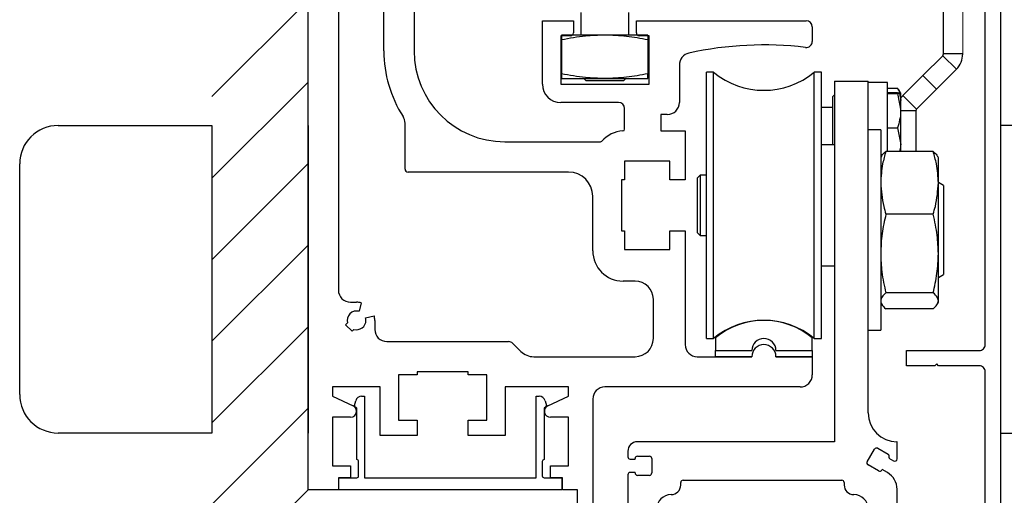
# Model space of a CAD drawing. Units: inches. Extents: x -230 to 181, y -52 to 92.
# Drawn here: x -215 to -209, y 23 to 26 of the extents above; entities that cross this region are included whole.
import ezdxf

# ---------------------------------------------------------------- set-up
doc = ezdxf.new("R2010")
doc.units = ezdxf.units.IN
doc.header["$MEASUREMENT"] = 0
doc.linetypes.add('SL5', pattern=[0])
doc.linetypes.add('SLD-Solid', pattern=[0])

# ---------------------------------------------------------------- blocks, each defined once
blk = doc.blocks.new('SX Carrier')
at = {"lineweight": -2}
for p, q in [((-0.2188, 0), (-0.2188, -2.344)), ((0, -2.157), (0, 0)), ((-0.2188, -2.344), (-1.5006, -2.344)), ((0.1875, -2.344), (0.187, -2.344)), ((0.1875, -2.4559), (0.1875, -2.344)), ((-1.5626, -2.406), (-1.5626, -2.4416)), ((-0.0063, -2.4738), (0.0406, -2.3926)), ((0.062, -2.3868), (0.1296, -2.4259)), ((-1.547, -2.4573), (-1.5157, -2.4573)), ((-1.5157, -2.4573), (-1.5157, -2.4534)), ((-1.5001, -2.4377), (-1.422, -2.4377)), ((-1.4064, -2.4534), (-1.4064, -2.5471)), ((0.0671, -2.5342), (-0.0005, -2.4951)), ((0.1353, -2.4472), (0.1334, -2.4506)), ((0.1334, -2.4506), (0.165, -2.4689)), ((-1.5626, -2.5588), (-1.5626, -5.5005)), ((-1.5157, -2.5432), (-1.547, -2.5432)), ((-1.5157, -2.5471), (-1.5157, -2.5432)), ((0.0904, -2.5251), (0.0885, -2.5284)), ((0.125, -2.545), (0.0904, -2.5251)), ((-1.422, -2.5628), (-1.5001, -2.5628)), ((-1.2188, -2.6258), (-1.2188, -2.6098)), ((-1.2031, -2.594), (-0.172, -2.594)), ((-0.1563, -2.6098), (-0.1563, -2.6258)), ((-1.2814, -2.6878), (-1.2809, -2.6878)), ((-0.0943, -2.6878), (-0.0938, -2.6878)), ((0.1875, -5.5005), (0.1875, -2.6533))]:
    blk.add_line(p, q, dxfattribs=at)
for centre, radius, start, end in [((0.187, -2.157), 0.187, 180, 270), ((-1.5006, -2.406), 0.062, 90, 180), ((0.0541, -2.4004), 0.0156, 60, 150), ((0.1218, -2.4394), 0.0156, 330, 60), ((-1.547, -2.4416), 0.0156, 180, 270), ((-1.5001, -2.4534), 0.0156, 90, 180), ((-1.422, -2.4534), 0.0156, 0, 90), ((0.0073, -2.4816), 0.0156, 150, 240), ((0.1725, -2.4559), 0.015, 239.99975, 0), ((-1.547, -2.5588), 0.0156, 90, 180), ((-1.5001, -2.5471), 0.0156, 180, 270), ((-1.422, -2.5471), 0.0156, 270, 0), ((0.0749, -2.5206), 0.0156, 240, 330), ((0.0625, -2.6533), 0.125, 0, 60), ((-1.2031, -2.6098), 0.0157, 90, 180), ((-0.172, -2.6098), 0.0157, 0, 90), ((-1.2814, -2.7815), 0.0938, 90, 180), ((-1.2809, -2.6258), 0.062, 270, 0), ((-0.0943, -2.6258), 0.062, 180, 270), ((-0.0938, -2.7815), 0.0938, 0, 90)]:
    blk.add_arc(centre, radius, start, end, dxfattribs=at)

msp = doc.modelspace()

# ---------------------------------------------------------------- linework, layer by layer
for p, q in [((-213.3882, 23.255), (-213.3882, 30.7551)), ((-214.0132, 25.8125), (-213.3882, 26.4375)), ((-214.0132, 25.2822), (-213.3882, 25.9072)), ((-213.3882, 25.6249), (-213.3882, 23.6249)), ((-214.0132, 24.7518), (-213.3882, 25.3768)), ((-214.0132, 24.2215), (-213.3882, 24.8465)), ((-214.0132, 23.6912), (-213.3882, 24.3162)), ((-213.2307, 23.9243), (-213.2307, 23.8651)), ((-214.0132, 23.1609), (-213.3882, 23.7859)), ((-213.2307, 23.7274), (-213.2307, 23.4125)), ((-213.072, 23.4516), (-213.072, 23.7134)), ((-212.8008, 23.7078), (-212.6787, 23.7078)), ((-212.6787, 23.7078), (-212.6787, 23.6093)), ((-212.6787, 23.6093), (-212.9189, 23.6093)), ((-213.072, 23.4516), (-213.072, 23.4516)), ((-213.0602, 23.3455), (-213.0602, 23.4398)), ((-213.2307, 23.4125), (-213.1126, 23.4125)), ((-213.1126, 23.4125), (-213.1126, 23.3337)), ((-213.1913, 23.3337), (-213.1913, 23.255)), ((-213.1126, 23.3337), (-213.1913, 23.3337)), ((-213.1879, 23.2551), (-213.1879, 23.3337)), ((-213.1879, 23.3337), (-213.072, 23.3337)), ((-214.0132, 22.6305), (-213.3882, 23.2555)), ((-213.1913, 23.255), (-213.3882, 23.255))]:
    msp.add_line(p, q)
at = {"lineweight": -2}
for p, q in [((-212.6992, 26.7708), (-212.6992, 26.1094)), ((-213.1913, 26.3732), (-213.1913, 24.5542)), ((-212.896, 26.1094), (-212.896, 26.3732)), ((-212.7582, 25.3416), (-212.7582, 25.6406)), ((-213.1126, 24.4755), (-213.0732, 24.4755)), ((-213.0426, 24.4715), (-213.0574, 24.4163)), ((-213.0143, 24.3732), (-212.9591, 24.3879)), ((-213.1318, 24.3405), (-213.1442, 24.3281)), ((-213.1442, 24.3281), (-213.1024, 24.2864)), ((-212.9551, 24.3574), (-212.9551, 24.2983)), ((-213.1024, 24.2864), (-213.0901, 24.2987)), ((-212.8008, 24.003), (-212.8008, 23.7078)), ((-212.6787, 24.003), (-212.8008, 24.003)), ((-212.6787, 24.0227), (-212.6787, 24.003)), ((-212.9189, 23.9243), (-213.2307, 23.9243)), ((-212.9189, 23.6093), (-212.9189, 23.9243)), ((-213.2307, 23.8651), (-213.096, 23.8025)), ((-213.0865, 23.8037), (-213.078, 23.8351)), ((-213.0401, 23.8642), (-213.0209, 23.8642)), ((-213.0209, 23.8642), (-213.0209, 23.3337)), ((-213.072, 23.7856), (-213.0839, 23.7957)), ((-213.072, 23.7134), (-213.072, 23.7856)), ((-213.1126, 23.7274), (-213.2307, 23.7274))]:
    msp.add_line(p, q, dxfattribs=at)
at = {"color": 0, "linetype": 'SLD-Solid', "lineweight": -2}
for p, q in [((-209.258, 26.0898), (-209.258, 26.7844)), ((-211.6162, 26.3607), (-211.6162, 26.2128)), ((-211.3037, 26.2128), (-211.3037, 26.3607)), ((-211.741, 26.2128), (-211.741, 25.9298)), ((-211.46, 26.2128), (-211.741, 26.2128)), ((-211.179, 26.2128), (-211.46, 26.2128)), ((-211.179, 26.2128), (-211.179, 25.961)), ((-209.3918, 25.9495), (-209.2626, 26.0788)), ((-209.1742, 25.9904), (-209.2626, 26.0788)), ((-209.133, 26.0898), (-209.258, 26.0898)), ((-209.3034, 25.8611), (-209.1742, 25.9904)), ((-211.741, 25.9298), (-211.46, 25.9298)), ((-211.5961, 25.9298), (-211.5832, 25.9168)), ((-211.46, 25.9298), (-211.179, 25.9298)), ((-211.3368, 25.9168), (-211.3238, 25.9298)), ((-210.7525, 25.9716), (-210.7994, 25.9716)), ((-210.7994, 24.2393), (-210.7994, 25.9716)), ((-210.7525, 24.2393), (-210.7525, 25.9716)), ((-210.0514, 25.9716), (-210.0984, 25.9716)), ((-210.0984, 24.2393), (-210.0984, 25.9716)), ((-210.0514, 24.2393), (-210.0514, 25.9716)), ((-209.5211, 25.8203), (-209.3918, 25.9495)), ((-209.3034, 25.8611), (-209.3918, 25.9495)), ((-211.5832, 25.9168), (-211.3368, 25.9168)), ((-209.6221, 25.9038), (-209.7471, 25.9038)), ((-209.6221, 25.4564), (-209.6221, 25.9038)), ((-209.6221, 25.8671), (-209.5557, 25.8671)), ((-209.5489, 25.8523), (-209.5557, 25.8671)), ((-209.4327, 25.7319), (-209.3034, 25.8611)), ((-209.9661, 25.8246), (-209.9781, 25.8126)), ((-209.9781, 25.6005), (-209.9781, 25.8126)), ((-209.6221, 25.8396), (-209.5557, 25.8396)), ((-209.6221, 25.8324), (-209.5557, 25.8324)), ((-209.5557, 25.8324), (-209.5361, 25.7211)), ((-209.5362, 25.8362), (-209.5463, 25.8538)), ((-209.5361, 25.8361), (-209.5362, 25.8362)), ((-209.5361, 25.7211), (-209.5361, 25.836)), ((-209.4327, 25.7319), (-209.5211, 25.8203)), ((-209.9781, 25.7421), (-210.0514, 25.7421)), ((-209.5361, 25.5022), (-209.5361, 25.7211)), ((-209.4373, 25.7208), (-209.5361, 25.7208)), ((-209.6221, 25.6098), (-209.5557, 25.6098)), ((-209.5557, 25.6098), (-209.5361, 25.5022)), ((-209.9781, 25.4991), (-209.9781, 25.6005)), ((-209.6661, 25.5958), (-209.7471, 25.5958)), ((-209.6661, 25.5958), (-209.6661, 25.5713)), ((-209.6661, 25.5713), (-209.6661, 24.2938)), ((-209.9661, 25.4991), (-210.0514, 25.4991)), ((-209.5361, 25.4564), (-209.5361, 25.5022)), ((-209.6618, 25.4228), (-209.6661, 25.4135)), ((-209.3249, 25.4564), (-209.6323, 25.4564)), ((-209.2911, 25.4135), (-209.2955, 25.423)), ((-209.2911, 25.252), (-209.2911, 25.4135)), ((-210.8388, 25.3019), (-210.8585, 25.2822)), ((-210.7994, 25.3019), (-210.8388, 25.3019)), ((-210.8388, 25.3019), (-210.8388, 24.9919)), ((-210.8585, 25.2822), (-210.8585, 24.9286)), ((-209.2575, 25.2345), (-209.2911, 25.254)), ((-209.2911, 24.7918), (-209.2911, 25.252)), ((-209.2575, 25.2345), (-209.2575, 24.7773)), ((-209.3249, 25.0476), (-209.6323, 25.0476)), ((-210.8388, 24.9919), (-210.8388, 24.9089)), ((-210.8585, 24.9286), (-210.8388, 24.9089)), ((-210.8388, 24.9089), (-210.7994, 24.9089)), ((-209.2911, 24.4846), (-209.2911, 24.7918)), ((-209.2575, 24.7773), (-209.2575, 24.655)), ((-210.0514, 24.7117), (-209.9661, 24.7117)), ((-209.2911, 24.6356), (-209.2575, 24.655)), ((-209.3249, 24.5359), (-209.6323, 24.5359)), ((-209.6661, 24.476), (-209.6618, 24.4667)), ((-209.2955, 24.4666), (-209.2911, 24.476)), ((-209.2911, 24.476), (-209.2911, 24.4846)), ((-209.3249, 24.4332), (-209.6323, 24.4332)), ((-209.7471, 24.2938), (-209.6661, 24.2938)), ((-210.7994, 24.2393), (-210.7525, 24.2393)), ((-210.0984, 24.2393), (-210.0514, 24.2393))]:
    msp.add_line(p, q, dxfattribs=at)
at = {"color": 0, "linetype": 'SLD-Solid', "lineweight": 15}
msp.add_line((-209.133, 26.0898), (-209.133, 26.7844), dxfattribs=at)
at = {"color": 0, "lineweight": -2}
for p, q in [((-211.8645, 26.3062), (-211.6637, 26.3062)), ((-211.8645, 25.8928), (-211.8645, 26.3062)), ((-211.6637, 26.3062), (-211.6637, 26.2275)), ((-211.2543, 26.3062), (-210.1499, 26.3062)), ((-211.2543, 26.2275), (-211.2543, 26.3062)), ((-210.1105, 26.2669), (-210.1105, 26.1717)), ((-211.7464, 26.2078), (-211.7464, 25.8928)), ((-211.6834, 26.2078), (-211.7464, 26.2078)), ((-211.1716, 26.2078), (-211.2346, 26.2078)), ((-211.1716, 25.8928), (-211.1716, 26.2078)), ((-210.9747, 26.0174), (-210.9747, 25.7747)), ((-211.7464, 25.8928), (-211.1716, 25.8928)), ((-209.9661, 25.9122), (-209.7471, 25.9122)), ((-211.3704, 25.7747), (-211.7464, 25.7747)), ((-211.331, 25.6012), (-211.331, 25.7354)), ((-211.0948, 25.696), (-211.0948, 25.5897)), ((-211.0535, 25.696), (-211.0948, 25.696)), ((-209.4373, 25.7208), (-209.4373, 25.4564)), ((-211.0948, 25.5897), (-210.9373, 25.5897)), ((-210.9373, 25.5897), (-210.9373, 25.2708)), ((-212.1086, 25.5188), (-211.4877, 25.5188)), ((-211.331, 25.3928), (-211.331, 25.2708)), ((-211.0358, 25.3928), (-211.331, 25.3928)), ((-211.0358, 25.2708), (-211.0358, 25.3928)), ((-211.6952, 25.322), (-212.7385, 25.322)), ((-211.3507, 25.2708), (-211.3507, 24.9401)), ((-211.331, 25.2708), (-211.3507, 25.2708)), ((-210.9373, 25.2708), (-211.0358, 25.2708)), ((-211.5377, 24.8101), (-211.5377, 25.1645)), ((-211.3507, 24.9401), (-211.331, 24.9401)), ((-211.331, 24.9401), (-211.331, 24.818)), ((-211.0358, 24.9401), (-210.9373, 24.9401)), ((-211.0358, 24.818), (-211.0358, 24.9401)), ((-210.9373, 24.9401), (-210.9373, 24.1999)), ((-211.331, 24.818), (-211.0358, 24.818)), ((-211.2621, 24.6133), (-211.3409, 24.6133)), ((-211.144, 24.2393), (-211.144, 24.4952)), ((-212.8763, 24.2196), (-212.0855, 24.2196)), ((-212.0577, 24.208), (-212.0054, 24.1557)), ((-210.7405, 24.1211), (-210.7405, 24.1605)), ((-210.7405, 24.1605), (-210.5042, 24.1605)), ((-210.3468, 24.1605), (-210.1105, 24.1605)), ((-210.1105, 24.1605), (-210.1105, 24.1211)), ((-211.9219, 24.1211), (-211.2621, 24.1211)), ((-210.8586, 24.1211), (-210.5042, 24.1211)), ((-210.7109, 24.1211), (-210.7405, 24.1211)), ((-210.7109, 24.1201), (-210.7109, 24.1211)), ((-210.5338, 24.1201), (-210.7109, 24.1201)), ((-210.5042, 24.1211), (-210.5338, 24.1211)), ((-210.5338, 24.1211), (-210.5338, 24.1201)), ((-210.3468, 24.1211), (-210.1105, 24.1211)), ((-210.3172, 24.1211), (-210.3468, 24.1211)), ((-210.3172, 24.1201), (-210.3172, 24.1211)), ((-210.1401, 24.1201), (-210.3172, 24.1201)), ((-210.1105, 24.1211), (-210.1401, 24.1211)), ((-210.1401, 24.1211), (-210.1401, 24.1201)), ((-210.1105, 24.1211), (-210.1105, 24.003)), ((-212.348, 24.0227), (-212.6787, 24.0227)), ((-212.348, 24.003), (-212.348, 24.0227)), ((-212.2259, 24.003), (-212.348, 24.003)), ((-212.2259, 23.7078), (-212.2259, 24.003)), ((-212.1078, 23.9243), (-212.1078, 23.6093)), ((-211.6952, 23.9243), (-212.1078, 23.9243)), ((-211.6952, 23.8653), (-211.6952, 23.9243)), ((-210.1893, 23.9243), (-211.459, 23.9243)), ((-211.905, 23.3337), (-211.905, 23.8642)), ((-211.905, 23.8642), (-211.8858, 23.8642)), ((-211.8479, 23.8351), (-211.8394, 23.8037)), ((-211.83, 23.8025), (-211.6952, 23.8653)), ((-211.5377, 23.8456), (-211.5377, 22.2707)), ((-211.842, 23.7957), (-211.8539, 23.7856)), ((-211.8539, 23.7856), (-211.8539, 23.4516)), ((-211.6952, 23.7274), (-211.8133, 23.7274)), ((-211.6952, 23.4125), (-211.6952, 23.7274)), ((-211.6362, 22.2707), (-211.6362, 23.255))]:
    msp.add_line(p, q, dxfattribs=at)
at = {"ltscale": 0.5}
for p, q in [((-215.0132, 25.6249), (-214.0132, 25.6249)), ((-214.0132, 25.6249), (-214.0132, 23.6249)), ((-215.2632, 23.8749), (-215.2632, 25.3749)), ((-214.0132, 23.6249), (-215.0132, 23.6249))]:
    msp.add_line(p, q, dxfattribs=at)
at = {"color": 0}
for p, q in [((-208.8882, 25.6249), (-208.8882, 23.6249)), ((-207.8882, 25.6249), (-208.8882, 25.6249)), ((-212.348, 23.7078), (-212.2259, 23.7078)), ((-212.348, 23.6093), (-212.348, 23.7078)), ((-208.8882, 23.6249), (-207.8882, 23.6249)), ((-212.1078, 23.6093), (-212.348, 23.6093)), ((-211.8657, 23.4398), (-211.8657, 23.3455)), ((-211.8539, 23.4516), (-211.8539, 23.4516)), ((-211.8133, 23.4125), (-211.6952, 23.4125)), ((-211.8133, 23.3337), (-211.8133, 23.4125)), ((-213.0209, 23.3337), (-211.905, 23.3337)), ((-211.8539, 23.3337), (-211.7379, 23.3337)), ((-211.7346, 23.3337), (-211.8133, 23.3337)), ((-211.7379, 23.3337), (-211.7379, 23.2551)), ((-211.7346, 23.255), (-211.7346, 23.3337)), ((-211.7379, 23.2551), (-213.1879, 23.2551)), ((-211.6362, 23.255), (-211.7346, 23.255))]:
    msp.add_line(p, q, dxfattribs=at)
at = {"color": 0, "linetype": 'SL5', "lineweight": -2}
for p, q in [((-210.7405, 24.2434), (-210.7405, 24.1605)), ((-210.1106, 24.1605), (-210.1106, 24.2434)), ((-210.7405, 24.1605), (-210.5042, 24.1605)), ((-210.3468, 24.1605), (-210.1106, 24.1605))]:
    msp.add_line(p, q, dxfattribs=at)
at = {"color": 0, "linetype": 'SL5'}
msp.add_lwpolyline([(-208.8882, 30.4845), (-208.8882, 22.2707), (-209.1638, 22.2707), (-209.1638, 22.3692), (-208.9866, 22.3692), (-208.9866, 24.0227)], dxfattribs=at)
at = {"color": 0, "linetype": 'SL5', "lineweight": -2}
msp.add_lwpolyline([(-208.9866, 24.0227, 0.414214), (-209.026, 24.062), (-209.2897, 24.062), (-209.3015, 24.0739), (-209.3134, 24.062), (-209.4984, 24.062), (-209.4984, 24.1605), (-209.026, 24.1605, 0.414214), (-208.9866, 24.1998), (-208.9866, 30.2509)], format="xyb", dxfattribs=at)
at = {"color": 0, "lineweight": -2}
for centre, radius, start, end in [((-210.1499, 26.2669), 0.0394, 0, 90), ((-211.6834, 26.2275), 0.0197, 270, 0), ((-211.2346, 26.2275), 0.0197, 180, 270), ((-210.4255, 23.8652), 2.2835, 83.18615, 102.32184), ((-210.1499, 26.1717), 0.0394, 263.18614, 0), ((-212.1086, 26.1094), 0.5906, 180, 270), ((-210.896, 26.0192), 0.0787, 102.32185, 181.35669), ((-211.7464, 25.8928), 0.1181, 180, 270), ((-211.3704, 25.7354), 0.0394, 0, 90), ((-211.0535, 25.7747), 0.0787, 270, 0), ((-211.331, 25.3928), 0.1969, 93.24489, 138.67134), ((-211.3428, 25.6012), 0.0118, 273.24489, 0), ((-211.4877, 25.5306), 0.0118, 270, 318.67134), ((-211.6952, 25.1645), 0.1575, 0, 90), ((-211.3409, 24.8101), 0.1969, 180, 270), ((-211.2621, 24.4952), 0.1181, 0, 90), ((-212.0855, 24.1802), 0.0394, 45, 90), ((-211.2621, 24.2393), 0.1181, 270, 0), ((-210.8586, 24.1999), 0.0787, 180, 270), ((-210.4255, 24.1605), 0.0787, 0, 180), ((-210.4255, 24.1211), 0.0787, 0, 180), ((-210.4255, 24.1211), 0.0787, 0, 180), ((-211.9219, 24.2393), 0.1181, 225, 270), ((-210.1893, 24.003), 0.0787, 270, 0), ((-211.459, 23.8456), 0.0787, 90, 180), ((-211.8858, 23.8249), 0.0393, 15.00002, 89.99996), ((-211.8133, 23.7668), 0.0394, 115, 270), ((-211.847, 23.8017), 0.00786, 310.16324, 15.00004)]:
    msp.add_arc(centre, radius, start, end, dxfattribs=at)
at = {"lineweight": -2}
for centre, radius, start, end in [((-212.1086, 26.1094), 0.7874, 180, 212.76376), ((-212.837, 25.6406), 0.0787, 0, 32.76376), ((-212.7385, 25.3416), 0.0197, 180, 270), ((-213.1126, 24.5542), 0.0787, 180, 270), ((-213.0732, 24.3574), 0.1181, 75, 90), ((-213.0732, 24.3574), 0.061, 75, 196.06147), ((-213.0732, 24.3574), 0.1181, 0, 15), ((-213.0732, 24.3574), 0.061, 253.93852, 0), ((-213.0732, 24.3574), 0.061, 0, 15), ((-212.8763, 24.2983), 0.0787, 180, 270), ((-213.0401, 23.8249), 0.0393, 90.00004, 164.99998), ((-213.1126, 23.7668), 0.0394, 270, 0), ((-213.1126, 23.7668), 0.0394, 0, 65.06606), ((-213.0789, 23.8017), 0.00786, 164.99996, 229.83676)]:
    msp.add_arc(centre, radius, start, end, dxfattribs=at)
at = {"color": 0, "linetype": 'SLD-Solid', "lineweight": -2}
for centre, radius, start, end in [((-209.2736, 26.0898), 0.0156, 315, 0), ((-209.2736, 26.0898), 0.1406, 315, 0), ((-210.4254, 26.3653), 0.5118, 230.28486, 309.71514), ((-209.4217, 25.7208), 0.1406, 135, 144.49771), ((-209.4217, 25.7208), 0.0156, 135, 180), ((-210.4254, 23.8456), 0.5118, 50.28486, 129.71514)]:
    msp.add_arc(centre, radius, start, end, dxfattribs=at)
at = {"ltscale": 0.5}
for centre, start, end in [((-215.0132, 25.3749), 90, 180), ((-215.0132, 23.8749), 180, 270)]:
    msp.add_arc(centre, 0.25, start, end, dxfattribs=at)
at = {"color": 0, "linetype": 'SL5', "lineweight": -2}
for centre, radius, start, end in [((-210.4255, 23.8653), 0.4921, 50.2082, 129.7918), ((-210.4255, 24.1605), 0.0787, 0, 180)]:
    msp.add_arc(centre, radius, start, end, dxfattribs=at)
for centre, start, end in [((-213.072, 23.4398), 359.99996, 90.00004), ((-213.072, 23.3455), 269.99996, 0.00004)]:
    msp.add_arc(centre, 0.0118, start, end)
at = {"color": 0}
for centre, start, end in [((-211.8539, 23.4398), 89.99996, 180.00004), ((-211.8539, 23.3455), 179.99996, 270.00004)]:
    msp.add_arc(centre, 0.0118, start, end, dxfattribs=at)
at = {"color": 0, "linetype": 'SLD-Solid', "lineweight": -2}
for points, knots in [([(-211.46, 26.2128), (-211.502, 26.2113), (-211.5965, 26.2079), (-211.6894, 26.191), (-211.741, 26.1816)], [0, 0, 0, 0, 0.4456323, 1, 1, 1, 1]), ([(-211.179, 26.1816), (-211.2253, 26.1901), (-211.3182, 26.2071), (-211.4126, 26.2109), (-211.46, 26.2128)], [0, 0, 0, 0, 0.498195, 1, 1, 1, 1]), ([(-211.46, 25.9298), (-211.502, 25.9313), (-211.5965, 25.9347), (-211.6894, 25.9516), (-211.741, 25.961)], [0, 0, 0, 0, 0.445632, 1, 1, 1, 1]), ([(-211.179, 25.961), (-211.2253, 25.9525), (-211.3182, 25.9355), (-211.4126, 25.9317), (-211.46, 25.9298)], [0, 0, 0, 0, 0.498195, 1, 1, 1, 1]), ([(-211.179, 25.9298), (-211.179, 25.9313), (-211.179, 25.9347), (-211.179, 25.9516), (-211.179, 25.961)], [0, 0, 0, 0, 0.445635, 1, 1, 1, 1]), ([(-209.5557, 25.8671), (-209.5533, 25.8619), (-209.5418, 25.8361), (-209.5386, 25.8094), (-209.5361, 25.7881)], [0, 0, 0, 0, 0.203197, 1, 1, 1, 1]), ([(-209.5557, 25.8396), (-209.5476, 25.8387), (-209.5372, 25.8375), (-209.5363, 25.8363), (-209.5361, 25.836)], [0, 0, 0, 0, 0.774272, 1, 1, 1, 1]), ([(-209.5361, 25.836), (-209.5386, 25.835), (-209.5418, 25.8338), (-209.5533, 25.8326), (-209.5557, 25.8324)], [0, 0, 0, 0, 0.7968005, 1, 1, 1, 1]), ([(-209.5361, 25.7211), (-209.5361, 25.7185), (-209.5364, 25.6809), (-209.5464, 25.6441), (-209.5557, 25.6098)], [0, 0, 0, 0, 0.070203, 1, 1, 1, 1]), ([(-209.5361, 25.5022), (-209.5361, 25.4996), (-209.5361, 25.4842), (-209.5402, 25.469), (-209.5436, 25.4564)], [0, 0, 0, 0, 0.1651966, 1, 1, 1, 1]), ([(-209.6323, 25.4564), (-209.6401, 25.4294), (-209.6596, 25.3621), (-209.6637, 25.2932), (-209.6661, 25.252)], [0, 0, 0, 0, 0.401672, 1, 1, 1, 1]), ([(-209.6605, 25.4222), (-209.6599, 25.4244), (-209.6569, 25.436), (-209.6433, 25.4473), (-209.6323, 25.4564)], [0, 0, 0, 0, 0.1935, 1, 1, 1, 1]), ([(-209.2911, 25.252), (-209.2936, 25.2932), (-209.2976, 25.3621), (-209.3171, 25.4294), (-209.3249, 25.4564)], [0, 0, 0, 0, 0.598328, 1, 1, 1, 1]), ([(-209.3249, 25.4564), (-209.3148, 25.448), (-209.3011, 25.4367), (-209.298, 25.4252), (-209.2972, 25.4222)], [0, 0, 0, 0, 0.744804, 1, 1, 1, 1]), ([(-209.6661, 25.252), (-209.6624, 25.2007), (-209.6573, 25.1318), (-209.6374, 25.0647), (-209.6323, 25.0476)], [0, 0, 0, 0, 0.745013, 1, 1, 1, 1]), ([(-209.3249, 25.0476), (-209.3198, 25.0647), (-209.2999, 25.1318), (-209.2949, 25.2007), (-209.2911, 25.252)], [0, 0, 0, 0, 0.254987, 1, 1, 1, 1]), ([(-209.6323, 25.0476), (-209.6418, 25.0057), (-209.661, 24.9213), (-209.6644, 24.8351), (-209.6661, 24.7918)], [0, 0, 0, 0, 0.4969594, 1, 1, 1, 1]), ([(-209.2911, 24.7918), (-209.2926, 24.8316), (-209.2957, 24.9178), (-209.3147, 25.0021), (-209.3249, 25.0476)], [0, 0, 0, 0, 0.4617751, 1, 1, 1, 1]), ([(-209.6661, 24.7918), (-209.6647, 24.752), (-209.6615, 24.6658), (-209.6425, 24.5814), (-209.6323, 24.5359)], [0, 0, 0, 0, 0.461773, 1, 1, 1, 1]), ([(-209.3249, 24.5359), (-209.3154, 24.5779), (-209.2963, 24.6622), (-209.2928, 24.7484), (-209.2911, 24.7918)], [0, 0, 0, 0, 0.4969618, 1, 1, 1, 1]), ([(-209.6323, 24.5359), (-209.6418, 24.5275), (-209.661, 24.5106), (-209.6644, 24.4933), (-209.6661, 24.4846)], [0, 0, 0, 0, 0.49696, 1, 1, 1, 1]), ([(-209.2911, 24.4846), (-209.2926, 24.4925), (-209.2957, 24.5099), (-209.3147, 24.5268), (-209.3249, 24.5359)], [0, 0, 0, 0, 0.461774, 1, 1, 1, 1]), ([(-209.6605, 24.4673), (-209.6599, 24.4651), (-209.6569, 24.4536), (-209.6433, 24.4423), (-209.6323, 24.4332)], [0, 0, 0, 0, 0.193502, 1, 1, 1, 1]), ([(-209.3249, 24.4332), (-209.3154, 24.4416), (-209.2963, 24.4585), (-209.2928, 24.4758), (-209.2911, 24.4846)], [0, 0, 0, 0, 0.496961, 1, 1, 1, 1])]:
    msp.add_open_spline(points, degree=3, knots=knots, dxfattribs=at)

# ---------------------------------------------------------------- block references
at = {"color": 0}
msp.add_blockref('SX Carrier', (-209.7473, 25.9122), dxfattribs=at)

doc.saveas('drawing.dxf')
